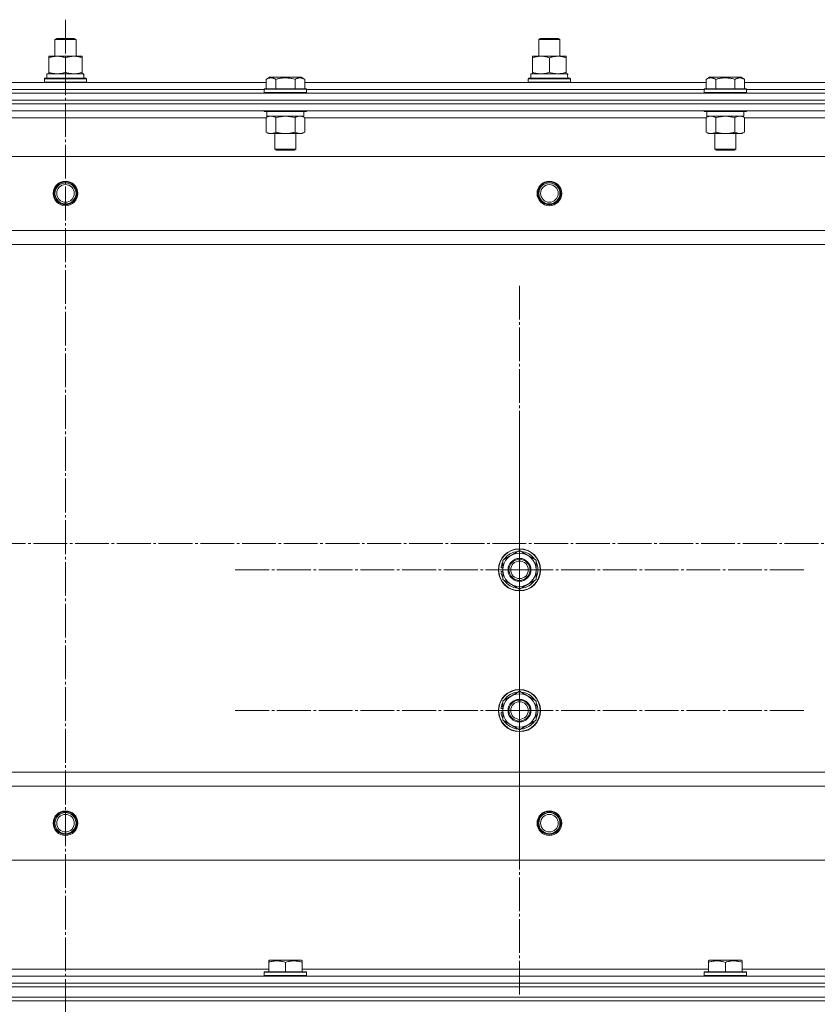
# Model space of a CAD drawing. Units: millimetres. Extents: x 0 to 45754, y -11 to 31500.
# Drawn here: x 4666 to 5119, y 23142 to 23702 of the extents above; entities that cross this region are included whole.
import ezdxf

# ---------------------------------------------------------------- set-up
doc = ezdxf.new("R2010")
doc.units = ezdxf.units.MM
doc.linetypes.add('K5LT_AXLED', pattern=[23.716667, 19.216667, -1.5, 1.5, -1.5])
doc.linetypes.add('K5LT_THIN', pattern=[0])
for name, color, linetype, true_color in [('OSI', 2, 'Continuous', 0xffff00), ('R', 1, 'Continuous', 0xff0000), ('WELDING', 7, 'Continuous', 0xffffff)]:
    doc.layers.add(name, color=color, linetype=linetype, true_color=true_color)

msp = doc.modelspace()

# ---------------------------------------------------------------- linework, layer by layer
at = {"layer": 'OSI', "color": 30, "linetype": 'K5LT_AXLED', "lineweight": 13, "true_color": 0xff8000}
for p, q in [((4692.18, 23702.07), (4692.18, 20524.07)), ((4950.18, 23389.31), (4950.18, 23551.31)), ((4950.18, 23309.31), (4950.18, 23471.31)), ((18045.67, 23404.31), (3932.67, 23404.31)), ((4950.18, 23389.31), (4788.18, 23389.31)), ((4950.18, 23389.31), (4950.18, 23227.31)), ((4950.18, 23389.31), (5112.18, 23389.31)), ((4950.18, 23309.31), (4788.18, 23309.31)), ((4950.18, 23309.31), (5112.18, 23309.31)), ((4950.18, 23309.31), (4950.18, 23147.31))]:
    msp.add_line(p, q, dxfattribs=at)
at = {"layer": 'R', "color": 7, "linetype": 'K5LT_THIN', "lineweight": 13}
for p, q in [((4686.18, 23690.73), (4687.18, 23691.31)), ((4686.18, 23681.31), (4686.18, 23690.73)), ((4686.18, 23690.73), (4698.18, 23690.73)), ((4687.18, 23691.31), (4697.18, 23691.31)), ((4698.18, 23690.73), (4697.18, 23691.31)), ((4698.18, 23690.73), (4697.18, 23691.31)), ((4698.18, 23681.31), (4698.18, 23690.73)), ((4698.18, 23681.31), (4698.18, 23690.73)), ((4961.18, 23690.73), (4962.18, 23691.31)), ((4961.18, 23681.31), (4961.18, 23690.73)), ((4961.18, 23690.73), (4973.18, 23690.73)), ((4962.18, 23691.31), (4972.18, 23691.31)), ((4973.18, 23690.73), (4972.18, 23691.31)), ((4973.18, 23690.73), (4972.18, 23691.31)), ((4973.18, 23681.31), (4973.18, 23690.73)), ((4973.18, 23681.31), (4973.18, 23690.73)), ((4682.68, 23680.46), (4682.68, 23681.31)), ((4682.68, 23681.31), (4701.68, 23681.31)), ((4682.68, 23672.16), (4682.68, 23680.46)), ((4692.18, 23672.16), (4692.18, 23680.46)), ((4701.68, 23681.31), (4701.68, 23680.46)), ((4701.68, 23672.16), (4701.68, 23680.46)), ((4957.68, 23680.46), (4957.68, 23681.31)), ((4957.68, 23681.31), (4976.68, 23681.31)), ((4957.68, 23672.16), (4957.68, 23680.46)), ((4967.18, 23672.16), (4967.18, 23680.46)), ((4976.68, 23681.31), (4976.68, 23680.46)), ((4976.68, 23672.16), (4976.68, 23680.46)), ((4680.18, 23668.51), (4680.35, 23668.81)), ((4680.18, 23666.61), (4680.18, 23668.51)), ((4680.18, 23668.51), (4704.18, 23668.51)), ((4680.35, 23668.81), (4704, 23668.81)), ((4681.68, 23671.31), (4702.42, 23671.31)), ((4681.68, 23668.81), (4681.68, 23671.31)), ((4682.68, 23671.31), (4682.68, 23672.16)), ((4701.68, 23672.16), (4701.68, 23671.31)), ((4702.63, 23671.31), (4702.42, 23671.31)), ((4702.63, 23671.31), (4702.54, 23669.93)), ((4704.18, 23668.51), (4704, 23668.81)), ((4704.18, 23666.61), (4704.18, 23668.51)), ((4806.21, 23668.15), (4808.2, 23669.31)), ((4806.21, 23668.15), (4806.21, 23662.81)), ((4809.41, 23669.31), (4808.2, 23669.31)), ((4826.15, 23669.31), (4809.41, 23669.31)), ((4811.69, 23668.15), (4811.69, 23662.81)), ((4822.66, 23668.15), (4822.66, 23662.81)), ((4828.15, 23668.15), (4826.15, 23669.31)), ((4828.15, 23668.15), (4828.15, 23662.81)), ((4955.18, 23668.51), (4955.35, 23668.81)), ((4955.18, 23666.61), (4955.18, 23668.51)), ((4955.18, 23668.51), (4979.18, 23668.51)), ((4955.35, 23668.81), (4979, 23668.81)), ((4956.68, 23671.31), (4977.42, 23671.31)), ((4956.68, 23668.81), (4956.68, 23671.31)), ((4957.68, 23671.31), (4957.68, 23672.16)), ((4976.68, 23672.16), (4976.68, 23671.31)), ((4977.63, 23671.31), (4977.42, 23671.31)), ((4977.63, 23671.31), (4977.54, 23669.93)), ((4979.18, 23668.51), (4979, 23668.81)), ((4979.18, 23666.61), (4979.18, 23668.51)), ((5056.21, 23668.15), (5058.2, 23669.31)), ((5056.21, 23668.15), (5056.21, 23662.81)), ((5059.41, 23669.31), (5058.2, 23669.31)), ((5076.15, 23669.31), (5059.41, 23669.31)), ((5061.69, 23668.15), (5061.69, 23662.81)), ((5072.66, 23668.15), (5072.66, 23662.81)), ((5078.15, 23668.15), (5076.15, 23669.31)), ((5078.15, 23668.15), (5078.15, 23662.81)), ((4578.15, 23666.31), (4806.21, 23666.31)), ((4579.18, 23662.31), (4805.18, 23662.31)), ((4579.18, 23662.31), (4805.18, 23662.31)), ((4680.18, 23666.61), (4680.35, 23666.31)), ((4680.18, 23666.61), (4704.18, 23666.61)), ((4704.18, 23666.61), (4704, 23666.31)), ((4805.18, 23662.51), (4805.35, 23662.81)), ((4805.18, 23662.51), (4805.18, 23660.61)), ((4806.78, 23662.51), (4805.18, 23662.51)), ((4806.93, 23662.81), (4805.35, 23662.81)), ((4829.18, 23662.51), (4806.78, 23662.51)), ((4829, 23662.81), (4806.93, 23662.81)), ((4828.15, 23666.31), (5056.21, 23666.31)), ((4829.18, 23662.51), (4829, 23662.81)), ((4829.18, 23662.51), (4829.18, 23660.61)), ((4829.18, 23662.31), (5055.18, 23662.31)), ((4829.18, 23662.31), (5055.18, 23662.31)), ((4955.18, 23666.61), (4955.35, 23666.31)), ((4955.18, 23666.61), (4979.18, 23666.61)), ((4979.18, 23666.61), (4979, 23666.31)), ((5055.18, 23662.51), (5055.35, 23662.81)), ((5055.18, 23662.51), (5055.18, 23660.61)), ((5056.78, 23662.51), (5055.18, 23662.51)), ((5056.93, 23662.81), (5055.35, 23662.81)), ((5079.18, 23662.51), (5056.78, 23662.51)), ((5079, 23662.81), (5056.93, 23662.81)), ((5078.15, 23666.31), (5306.21, 23666.31)), ((5079.18, 23662.51), (5079, 23662.81)), ((5079.18, 23662.51), (5079.18, 23660.61)), ((5079.18, 23662.31), (5305.18, 23662.31)), ((5079.18, 23662.31), (5305.18, 23662.31)), ((4000.18, 23660.31), (5384.18, 23660.31)), ((4000.18, 23656.31), (5384.18, 23656.31)), ((4000.18, 23656.31), (5384.18, 23656.31)), ((4805.18, 23660.61), (4805.35, 23660.31)), ((4806.78, 23660.61), (4805.18, 23660.61)), ((4829.18, 23660.61), (4806.78, 23660.61)), ((4829.18, 23660.61), (4829, 23660.31)), ((5055.18, 23660.61), (5055.35, 23660.31)), ((5056.78, 23660.61), (5055.18, 23660.61)), ((5079.18, 23660.61), (5056.78, 23660.61)), ((5079.18, 23660.61), (5079, 23660.31)), ((4000.18, 23654.31), (5384.18, 23654.31)), ((4000.18, 23654.31), (5384.18, 23654.31)), ((4000.18, 23650.31), (5384.18, 23650.31)), ((4805.18, 23650.31), (4805.18, 23650.11)), ((4829.18, 23650.31), (4829.18, 23650.11)), ((5055.18, 23650.31), (5055.18, 23650.11)), ((5079.18, 23650.31), (5079.18, 23650.11)), ((4578.15, 23646.31), (4806.21, 23646.31)), ((4805.18, 23650.11), (4805.35, 23649.81)), ((4806.78, 23650.11), (4805.18, 23650.11)), ((4806.93, 23649.81), (4805.35, 23649.81)), ((4806.21, 23646.46), (4807.68, 23647.31)), ((4806.21, 23646.46), (4806.21, 23638.16)), ((4806.68, 23649.81), (4806.68, 23647.31)), ((4827.68, 23647.31), (4806.68, 23647.31)), ((4829.18, 23650.11), (4806.78, 23650.11)), ((4829, 23649.81), (4806.93, 23649.81)), ((4811.69, 23646.46), (4811.69, 23638.16)), ((4822.66, 23646.46), (4822.66, 23638.16)), ((4828.15, 23646.46), (4826.68, 23647.31)), ((4827.68, 23649.81), (4827.68, 23647.31)), ((4828.15, 23646.46), (4828.15, 23638.16)), ((4828.15, 23646.31), (5056.21, 23646.31)), ((4829.18, 23650.11), (4829, 23649.81)), ((5055.18, 23650.11), (5055.35, 23649.81)), ((5056.78, 23650.11), (5055.18, 23650.11)), ((5056.93, 23649.81), (5055.35, 23649.81)), ((5056.21, 23646.46), (5057.68, 23647.31)), ((5056.21, 23646.46), (5056.21, 23638.16)), ((5056.68, 23649.81), (5056.68, 23647.31)), ((5077.68, 23647.31), (5056.68, 23647.31)), ((5079.18, 23650.11), (5056.78, 23650.11)), ((5079, 23649.81), (5056.93, 23649.81)), ((5061.69, 23646.46), (5061.69, 23638.16)), ((5072.66, 23646.46), (5072.66, 23638.16)), ((5078.15, 23646.46), (5076.68, 23647.31)), ((5077.68, 23649.81), (5077.68, 23647.31)), ((5078.15, 23646.46), (5078.15, 23638.16)), ((5078.15, 23646.31), (5306.21, 23646.31)), ((5079.18, 23650.11), (5079, 23649.81)), ((4806.21, 23638.16), (4807.68, 23637.31)), ((4808.95, 23637.31), (4807.68, 23637.31)), ((4826.68, 23637.31), (4808.95, 23637.31)), ((4811.18, 23637.31), (4811.18, 23628.38)), ((4823.18, 23637.31), (4823.18, 23628.38)), ((4828.15, 23638.16), (4826.68, 23637.31)), ((5056.21, 23638.16), (5057.68, 23637.31)), ((5058.95, 23637.31), (5057.68, 23637.31)), ((5076.68, 23637.31), (5058.95, 23637.31)), ((5061.18, 23637.31), (5061.18, 23628.38)), ((5073.18, 23637.31), (5073.18, 23628.38)), ((5078.15, 23638.16), (5076.68, 23637.31)), ((4811.18, 23628.38), (4812.18, 23627.81)), ((4811.98, 23628.38), (4811.18, 23628.38)), ((4823.18, 23628.38), (4811.98, 23628.38)), ((4812.85, 23627.81), (4812.18, 23627.81)), ((4822.18, 23627.81), (4812.85, 23627.81)), ((4823.18, 23628.38), (4822.18, 23627.81)), ((5061.18, 23628.38), (5062.18, 23627.81)), ((5061.98, 23628.38), (5061.18, 23628.38)), ((5073.18, 23628.38), (5061.98, 23628.38)), ((5062.85, 23627.81), (5062.18, 23627.81)), ((5072.18, 23627.81), (5062.85, 23627.81)), ((5073.18, 23628.38), (5072.18, 23627.81)), ((4043.68, 23624.31), (5340.68, 23624.31)), ((4092.18, 23582.31), (5292.18, 23582.31)), ((4092.18, 23574.31), (5292.18, 23574.31)), ((4940.68, 23394.79), (4950.18, 23400.28)), ((4950.18, 23400.28), (4959.68, 23394.79)), ((4940.68, 23389.31), (4940.68, 23394.79)), ((4959.68, 23394.79), (4959.68, 23389.31)), ((4939.72, 23388.3), (4940.68, 23388.3)), ((4940.68, 23390.44), (4939.74, 23390.44)), ((4940.68, 23391.61), (4939.93, 23391.61)), ((4940.68, 23383.82), (4940.68, 23389.31)), ((4959.68, 23389.31), (4959.68, 23383.82)), ((4950.18, 23378.34), (4940.68, 23383.82)), ((4959.68, 23383.82), (4950.18, 23378.34)), ((4940.68, 23314.79), (4950.18, 23320.28)), ((4950.18, 23320.28), (4959.68, 23314.79)), ((4940.68, 23309.31), (4940.68, 23314.79)), ((4959.68, 23314.79), (4959.68, 23309.31)), ((4940.68, 23310.44), (4939.74, 23310.44)), ((4940.68, 23311.61), (4939.93, 23311.61)), ((4940.68, 23303.82), (4940.68, 23309.31)), ((4959.68, 23309.31), (4959.68, 23303.82)), ((4939.72, 23308.3), (4940.68, 23308.3)), ((4950.18, 23298.34), (4940.68, 23303.82)), ((4959.68, 23303.82), (4950.18, 23298.34)), ((4092.18, 23274.31), (5292.18, 23274.31)), ((4092.18, 23266.31), (5292.18, 23266.31)), ((4043.68, 23224.31), (5340.68, 23224.31)), ((4807.68, 23167), (4808.2, 23167.31)), ((4807.68, 23166.15), (4807.68, 23167)), ((4807.68, 23166.15), (4807.68, 23160.81)), ((4826.15, 23167.31), (4808.2, 23167.31)), ((4817.18, 23166.15), (4817.18, 23160.81)), ((4826.68, 23167), (4826.15, 23167.31)), ((4826.68, 23167), (4826.68, 23166.15)), ((4826.68, 23166.15), (4826.68, 23160.81)), ((5057.68, 23167), (5058.2, 23167.31)), ((5057.68, 23166.15), (5057.68, 23167)), ((5057.68, 23166.15), (5057.68, 23160.81)), ((5076.15, 23167.31), (5058.2, 23167.31)), ((5067.18, 23166.15), (5067.18, 23160.81)), ((5076.68, 23167), (5076.15, 23167.31)), ((5076.68, 23167), (5076.68, 23166.15)), ((5076.68, 23166.15), (5076.68, 23160.81)), ((5384.18, 23158.31), (4000.18, 23158.31)), ((4807.68, 23162.31), (4576.68, 23162.31)), ((4805.18, 23160.51), (4805.35, 23160.81)), ((4805.18, 23158.61), (4805.18, 23160.51)), ((4805.18, 23160.51), (4829.18, 23160.51)), ((4805.18, 23158.61), (4805.35, 23158.31)), ((4805.18, 23158.61), (4829.18, 23158.61)), ((4805.35, 23160.81), (4829, 23160.81)), ((5057.68, 23162.31), (4826.68, 23162.31)), ((4829.18, 23160.51), (4829, 23160.81)), ((4829.18, 23158.61), (4829, 23158.31)), ((4829.18, 23158.61), (4829.18, 23160.51)), ((5055.18, 23160.51), (5055.35, 23160.81)), ((5055.18, 23158.61), (5055.18, 23160.51)), ((5055.18, 23160.51), (5079.18, 23160.51)), ((5055.18, 23158.61), (5055.35, 23158.31)), ((5055.18, 23158.61), (5079.18, 23158.61)), ((5055.35, 23160.81), (5079, 23160.81)), ((5307.68, 23162.31), (5076.68, 23162.31)), ((5079.18, 23160.51), (5079, 23160.81)), ((5079.18, 23158.61), (5079, 23158.31)), ((5079.18, 23158.61), (5079.18, 23160.51)), ((5384.18, 23154.31), (4000.18, 23154.31)), ((4000.18, 23154.31), (5384.18, 23154.31)), ((4000.18, 23152.31), (5384.18, 23152.31)), ((4000.18, 23152.31), (5384.18, 23152.31)), ((4000.18, 23146.31), (5384.18, 23146.31)), ((4000.18, 23146.31), (5384.18, 23146.31)), ((5384.18, 23144.31), (4000.18, 23144.31)), ((4000.18, 23144.31), (5384.18, 23144.31))]:
    msp.add_line(p, q, dxfattribs=at)
for centre, radius in [((4692.18, 23603.31), 7), ((4692.18, 23603.31), 6.5), ((4692.18, 23603.31), 6), ((4692.18, 23603.31), 5), ((4967.18, 23603.31), 7), ((4967.18, 23603.31), 6.5), ((4967.18, 23603.31), 6), ((4967.18, 23603.31), 5), ((4950.18, 23389.31), 12), ((4950.18, 23389.31), 11.83), ((4950.18, 23389.31), 6.5), ((4950.18, 23389.31), 6), ((4950.18, 23389.31), 5), ((4950.18, 23309.31), 12), ((4950.18, 23309.31), 11.83), ((4950.18, 23309.31), 6.5), ((4950.18, 23309.31), 6), ((4950.18, 23309.31), 5), ((4692.18, 23245.31), 7), ((4692.18, 23245.31), 6.5), ((4692.18, 23245.31), 6), ((4692.18, 23245.31), 5), ((4967.18, 23245.31), 7), ((4967.18, 23245.31), 6.5), ((4967.18, 23245.31), 6), ((4967.18, 23245.31), 5)]:
    msp.add_circle(centre, radius, dxfattribs=at)
for centre, radius, start, end in [((4950.18, 23389.31), 9.5, 0, 180), ((4950.18, 23389.31), 10.5, 94.7912, 145.2088), ((4950.18, 23389.31), 10.5, 34.7912, 85.2088), ((4950.18, 23389.31), 10.5, 154.7912, 167.3589), ((4950.18, 23389.31), 10.5, 334.7912, 25.2088), ((4950.18, 23389.31), 10.5, 185.5324, 205.2088), ((4950.18, 23389.31), 10.5, 167.3589, 173.8105), ((4950.18, 23389.31), 9.5, 180, 0), ((4950.18, 23389.31), 10.5, 214.7912, 265.2088), ((4950.18, 23389.31), 10.5, 274.7912, 325.2088), ((4950.18, 23309.31), 9.5, 0, 180), ((4950.18, 23309.31), 10.5, 94.7912, 145.2088), ((4950.18, 23309.31), 10.5, 34.7912, 85.2088), ((4950.18, 23309.31), 10.5, 167.3589, 173.8105), ((4950.18, 23309.31), 10.5, 154.7912, 167.3589), ((4950.18, 23309.31), 9.5, 180, 0), ((4950.18, 23309.31), 10.5, 334.7912, 25.2088), ((4950.18, 23309.31), 10.5, 185.5324, 205.2088), ((4950.18, 23309.31), 10.5, 214.7912, 265.2088), ((4950.18, 23309.31), 10.5, 274.7912, 325.2088)]:
    msp.add_arc(centre, radius, start, end, dxfattribs=at)
for centre in [(4692.18, 23666.38), (4967.18, 23666.38)]:
    msp.add_ellipse(centre, major_axis=(0, 22.52), ratio=0.466308, start_param=-1.46277, end_param=-1.350168, dxfattribs=at)
at = {"layer": 'WELDING', "color": 7, "linetype": 'K5LT_THIN', "lineweight": 13}
for p, q in [((4811.76, 23646.48), (4811.69, 23646.46)), ((4817.18, 23647.31), (4811.76, 23646.48)), ((4822.66, 23646.46), (4817.18, 23647.31)), ((5061.76, 23646.48), (5061.69, 23646.46)), ((5067.18, 23647.31), (5061.76, 23646.48)), ((5072.66, 23646.46), (5067.18, 23647.31))]:
    msp.add_line(p, q, dxfattribs=at)
for points, knots in [([(4692.18, 23680.46), (4691.62, 23680.65), (4690.8, 23680.88), (4689.81, 23681.09), (4689.21, 23681.18), (4688.69, 23681.25), (4688.16, 23681.29), (4687.63, 23681.31), (4687.11, 23681.31), (4686.59, 23681.28), (4686, 23681.23), (4685.28, 23681.13), (4684.14, 23680.91), (4683.26, 23680.65), (4682.68, 23680.46)], [0, 0, 0, 0, 2.72415, 3.912285, 4.716446, 5.530362, 6.353984, 7.180289, 7.997717, 8.810544, 9.605533, 10.761675, 12.184093, 15, 15, 15, 15]), ([(4701.68, 23680.46), (4701.12, 23680.65), (4700.3, 23680.88), (4699.31, 23681.09), (4698.71, 23681.18), (4698.19, 23681.25), (4697.66, 23681.29), (4697.13, 23681.31), (4696.61, 23681.31), (4696.09, 23681.28), (4695.5, 23681.23), (4694.78, 23681.13), (4693.64, 23680.91), (4692.76, 23680.65), (4692.18, 23680.46)], [0, 0, 0, 0, 2.72415, 3.912285, 4.716446, 5.530362, 6.353984, 7.180289, 7.997717, 8.810544, 9.605533, 10.761675, 12.184093, 15, 15, 15, 15]), ([(4967.18, 23680.46), (4966.62, 23680.65), (4965.8, 23680.88), (4964.81, 23681.09), (4964.21, 23681.18), (4963.69, 23681.25), (4963.16, 23681.29), (4962.63, 23681.31), (4962.11, 23681.31), (4961.59, 23681.28), (4961, 23681.23), (4960.28, 23681.13), (4959.14, 23680.91), (4958.26, 23680.65), (4957.68, 23680.46)], [0, 0, 0, 0, 2.72415, 3.912285, 4.716446, 5.530362, 6.353984, 7.180289, 7.997717, 8.810544, 9.605533, 10.761675, 12.184093, 15, 15, 15, 15]), ([(4976.68, 23680.46), (4976.12, 23680.65), (4975.3, 23680.88), (4974.31, 23681.09), (4973.71, 23681.18), (4973.19, 23681.25), (4972.66, 23681.29), (4972.13, 23681.31), (4971.61, 23681.31), (4971.09, 23681.28), (4970.5, 23681.23), (4969.78, 23681.13), (4968.64, 23680.91), (4967.76, 23680.65), (4967.18, 23680.46)], [0, 0, 0, 0, 2.72415, 3.912285, 4.716446, 5.530362, 6.353984, 7.180289, 7.997717, 8.810544, 9.605533, 10.761675, 12.184093, 15, 15, 15, 15]), ([(4682.68, 23672.16), (4683.17, 23671.99), (4683.93, 23671.77), (4684.9, 23671.55), (4685.57, 23671.44), (4686.19, 23671.36), (4686.81, 23671.32), (4687.22, 23671.31), (4687.43, 23671.31)], [0, 0, 0, 0, 2.905563, 4.375924, 5.511195, 6.679161, 7.850161, 9, 9, 9, 9]), ([(4687.43, 23671.31), (4687.64, 23671.31), (4688.07, 23671.32), (4688.72, 23671.37), (4689.35, 23671.45), (4690.15, 23671.59), (4691.09, 23671.81), (4691.82, 23672.04), (4692.18, 23672.16)], [0, 0, 0, 0, 1.192024, 2.404251, 3.60809, 4.765234, 6.955738, 9, 9, 9, 9]), ([(4692.18, 23672.16), (4692.67, 23671.99), (4693.43, 23671.77), (4694.4, 23671.55), (4695.07, 23671.44), (4695.69, 23671.36), (4696.31, 23671.32), (4696.72, 23671.31), (4696.93, 23671.31)], [0, 0, 0, 0, 2.905563, 4.375924, 5.511195, 6.679161, 7.850161, 9, 9, 9, 9]), ([(4696.93, 23671.31), (4697.14, 23671.31), (4697.57, 23671.32), (4698.22, 23671.37), (4698.85, 23671.45), (4699.65, 23671.59), (4700.59, 23671.81), (4701.32, 23672.04), (4701.68, 23672.16)], [0, 0, 0, 0, 1.192024, 2.404251, 3.60809, 4.765234, 6.955738, 9, 9, 9, 9]), ([(4808.95, 23669), (4808.79, 23669), (4808.49, 23668.99), (4808.06, 23668.91), (4807.48, 23668.76), (4806.86, 23668.51), (4806.39, 23668.26), (4806.21, 23668.15)], [0, 0, 0, 0, 1.350157, 2.572931, 3.756175, 6.369602, 8, 8, 8, 8]), ([(4811.69, 23668.15), (4811.44, 23668.3), (4811.01, 23668.52), (4810.43, 23668.75), (4809.96, 23668.89), (4809.54, 23668.97), (4809.2, 23669), (4809.01, 23669), (4808.95, 23669)], [0, 0, 0, 0, 2.547267, 4.27468, 5.750939, 7.171551, 8.381249, 9, 9, 9, 9]), ([(4822.66, 23668.15), (4822.13, 23668.31), (4821.23, 23668.54), (4820.11, 23668.75), (4819.33, 23668.87), (4818.73, 23668.93), (4818.15, 23668.98), (4817.57, 23669), (4816.96, 23669.01), (4816.33, 23668.99), (4815.7, 23668.94), (4815.05, 23668.87), (4814.27, 23668.76), (4813.14, 23668.54), (4812.25, 23668.32), (4811.69, 23668.15)], [0, 0, 0, 0, 2.400934, 3.977567, 4.913586, 5.783319, 6.583675, 7.42636, 8.303602, 9.201828, 10.1214, 11.060865, 12.021818, 13.488338, 16, 16, 16, 16]), ([(4828.15, 23668.15), (4827.84, 23668.33), (4827.4, 23668.56), (4826.84, 23668.76), (4826.48, 23668.87), (4826.18, 23668.93), (4825.89, 23668.98), (4825.6, 23669), (4825.29, 23669.01), (4824.98, 23668.99), (4824.66, 23668.94), (4824.28, 23668.86), (4823.78, 23668.7), (4823.22, 23668.46), (4822.83, 23668.25), (4822.66, 23668.15)], [0, 0, 0, 0, 2.704026, 3.977567, 4.913586, 5.783319, 6.583675, 7.42636, 8.303602, 9.201828, 10.1214, 11.060865, 12.506598, 14.484694, 16, 16, 16, 16]), ([(4957.68, 23672.16), (4958.17, 23671.99), (4958.93, 23671.77), (4959.9, 23671.55), (4960.57, 23671.44), (4961.19, 23671.36), (4961.81, 23671.32), (4962.22, 23671.31), (4962.43, 23671.31)], [0, 0, 0, 0, 2.905563, 4.375924, 5.511195, 6.679161, 7.850161, 9, 9, 9, 9]), ([(4962.43, 23671.31), (4962.64, 23671.31), (4963.07, 23671.32), (4963.72, 23671.37), (4964.35, 23671.45), (4965.15, 23671.59), (4966.09, 23671.81), (4966.82, 23672.04), (4967.18, 23672.16)], [0, 0, 0, 0, 1.192024, 2.404251, 3.60809, 4.765234, 6.955738, 9, 9, 9, 9]), ([(4967.18, 23672.16), (4967.67, 23671.99), (4968.43, 23671.77), (4969.4, 23671.55), (4970.07, 23671.44), (4970.69, 23671.36), (4971.31, 23671.32), (4971.72, 23671.31), (4971.93, 23671.31)], [0, 0, 0, 0, 2.905563, 4.375924, 5.511195, 6.679161, 7.850161, 9, 9, 9, 9]), ([(4971.93, 23671.31), (4972.14, 23671.31), (4972.57, 23671.32), (4973.22, 23671.37), (4973.85, 23671.45), (4974.65, 23671.59), (4975.59, 23671.81), (4976.32, 23672.04), (4976.68, 23672.16)], [0, 0, 0, 0, 1.192024, 2.404251, 3.60809, 4.765234, 6.955738, 9, 9, 9, 9]), ([(5058.95, 23669), (5058.79, 23669), (5058.49, 23668.99), (5058.06, 23668.91), (5057.48, 23668.76), (5056.86, 23668.51), (5056.39, 23668.26), (5056.21, 23668.15)], [0, 0, 0, 0, 1.350157, 2.572931, 3.756175, 6.369602, 8, 8, 8, 8]), ([(5061.69, 23668.15), (5061.44, 23668.3), (5061.01, 23668.52), (5060.43, 23668.75), (5059.96, 23668.89), (5059.54, 23668.97), (5059.2, 23669), (5059.01, 23669), (5058.95, 23669)], [0, 0, 0, 0, 2.547267, 4.27468, 5.750939, 7.171551, 8.381249, 9, 9, 9, 9]), ([(5072.66, 23668.15), (5072.13, 23668.31), (5071.23, 23668.54), (5070.11, 23668.75), (5069.33, 23668.87), (5068.73, 23668.93), (5068.15, 23668.98), (5067.57, 23669), (5066.96, 23669.01), (5066.33, 23668.99), (5065.7, 23668.94), (5065.05, 23668.87), (5064.27, 23668.76), (5063.14, 23668.54), (5062.25, 23668.32), (5061.69, 23668.15)], [0, 0, 0, 0, 2.400934, 3.977567, 4.913586, 5.783319, 6.583675, 7.42636, 8.303602, 9.201828, 10.1214, 11.060865, 12.021818, 13.488338, 16, 16, 16, 16]), ([(5078.15, 23668.15), (5077.84, 23668.33), (5077.4, 23668.56), (5076.84, 23668.76), (5076.48, 23668.87), (5076.18, 23668.93), (5075.89, 23668.98), (5075.6, 23669), (5075.29, 23669.01), (5074.98, 23668.99), (5074.66, 23668.94), (5074.28, 23668.86), (5073.78, 23668.7), (5073.22, 23668.46), (5072.83, 23668.25), (5072.66, 23668.15)], [0, 0, 0, 0, 2.704026, 3.977567, 4.913586, 5.783319, 6.583675, 7.42636, 8.303602, 9.201828, 10.1214, 11.060865, 12.506598, 14.484694, 16, 16, 16, 16]), ([(4808.95, 23647.31), (4808.82, 23647.31), (4808.58, 23647.3), (4808.2, 23647.25), (4807.84, 23647.16), (4807.38, 23647.02), (4806.83, 23646.8), (4806.41, 23646.58), (4806.21, 23646.46)], [0, 0, 0, 0, 1.192024, 2.404251, 3.60809, 4.765234, 6.955738, 9, 9, 9, 9]), ([(4811.69, 23646.46), (4811.4, 23646.62), (4810.97, 23646.85), (4810.41, 23647.06), (4810.02, 23647.17), (4809.66, 23647.25), (4809.31, 23647.3), (4809.07, 23647.31), (4808.95, 23647.31)], [0, 0, 0, 0, 2.905563, 4.375924, 5.511195, 6.679161, 7.850161, 9, 9, 9, 9]), ([(4825.4, 23647.31), (4825.28, 23647.31), (4825.03, 23647.3), (4824.66, 23647.25), (4824.29, 23647.16), (4823.83, 23647.02), (4823.29, 23646.8), (4822.86, 23646.58), (4822.66, 23646.46)], [0, 0, 0, 0, 1.192024, 2.404251, 3.60809, 4.765234, 6.955738, 9, 9, 9, 9]), ([(4828.15, 23646.46), (4827.86, 23646.62), (4827.42, 23646.85), (4826.86, 23647.06), (4826.47, 23647.17), (4826.12, 23647.25), (4825.76, 23647.3), (4825.52, 23647.31), (4825.4, 23647.31)], [0, 0, 0, 0, 2.905563, 4.375924, 5.511195, 6.679161, 7.850161, 9, 9, 9, 9]), ([(5058.95, 23647.31), (5058.82, 23647.31), (5058.58, 23647.3), (5058.2, 23647.25), (5057.84, 23647.16), (5057.38, 23647.02), (5056.83, 23646.8), (5056.41, 23646.58), (5056.21, 23646.46)], [0, 0, 0, 0, 1.192024, 2.404251, 3.60809, 4.765234, 6.955738, 9, 9, 9, 9]), ([(5061.69, 23646.46), (5061.4, 23646.62), (5060.97, 23646.85), (5060.41, 23647.06), (5060.02, 23647.17), (5059.66, 23647.25), (5059.31, 23647.3), (5059.07, 23647.31), (5058.95, 23647.31)], [0, 0, 0, 0, 2.905563, 4.375924, 5.511195, 6.679161, 7.850161, 9, 9, 9, 9]), ([(5075.4, 23647.31), (5075.28, 23647.31), (5075.03, 23647.3), (5074.66, 23647.25), (5074.29, 23647.16), (5073.83, 23647.02), (5073.29, 23646.8), (5072.86, 23646.58), (5072.66, 23646.46)], [0, 0, 0, 0, 1.192024, 2.404251, 3.60809, 4.765234, 6.955738, 9, 9, 9, 9]), ([(5078.15, 23646.46), (5077.86, 23646.62), (5077.42, 23646.85), (5076.86, 23647.06), (5076.47, 23647.17), (5076.12, 23647.25), (5075.76, 23647.3), (5075.52, 23647.31), (5075.4, 23647.31)], [0, 0, 0, 0, 2.905563, 4.375924, 5.511195, 6.679161, 7.850161, 9, 9, 9, 9]), ([(4806.21, 23638.16), (4806.45, 23638.01), (4806.88, 23637.79), (4807.49, 23637.55), (4807.99, 23637.41), (4808.48, 23637.33), (4808.78, 23637.31), (4808.95, 23637.31)], [0, 0, 0, 0, 2.217775, 3.830428, 5.353122, 6.582558, 8, 8, 8, 8]), ([(4808.95, 23637.31), (4809.11, 23637.31), (4809.38, 23637.32), (4809.76, 23637.38), (4810.04, 23637.45), (4810.45, 23637.57), (4810.98, 23637.77), (4811.45, 23638.02), (4811.69, 23638.16)], [0, 0, 0, 0, 1.548206, 2.616755, 3.724998, 4.291764, 6.613357, 9, 9, 9, 9]), ([(4811.69, 23638.16), (4812.34, 23637.97), (4813.28, 23637.73), (4814.43, 23637.53), (4815.12, 23637.43), (4815.72, 23637.37), (4816.33, 23637.33), (4816.94, 23637.31), (4817.54, 23637.31), (4818.14, 23637.33), (4818.83, 23637.38), (4819.66, 23637.48), (4820.97, 23637.71), (4821.99, 23637.96), (4822.66, 23638.16)], [0, 0, 0, 0, 2.72415, 3.912285, 4.716446, 5.530362, 6.353984, 7.180289, 7.997717, 8.810544, 9.605533, 10.761675, 12.184093, 15, 15, 15, 15]), ([(4822.66, 23638.16), (4822.98, 23637.97), (4823.45, 23637.73), (4824.03, 23637.53), (4824.37, 23637.43), (4824.67, 23637.37), (4824.98, 23637.33), (4825.28, 23637.31), (4825.59, 23637.31), (4825.89, 23637.33), (4826.23, 23637.38), (4826.64, 23637.48), (4827.3, 23637.71), (4827.81, 23637.96), (4828.15, 23638.16)], [0, 0, 0, 0, 2.72415, 3.912285, 4.716446, 5.530362, 6.353984, 7.180289, 7.997717, 8.810544, 9.605533, 10.761675, 12.184093, 15, 15, 15, 15]), ([(5056.21, 23638.16), (5056.45, 23638.01), (5056.88, 23637.79), (5057.49, 23637.55), (5057.99, 23637.41), (5058.48, 23637.33), (5058.78, 23637.31), (5058.95, 23637.31)], [0, 0, 0, 0, 2.217775, 3.830428, 5.353122, 6.582558, 8, 8, 8, 8]), ([(5058.95, 23637.31), (5059.11, 23637.31), (5059.38, 23637.32), (5059.76, 23637.38), (5060.04, 23637.45), (5060.45, 23637.57), (5060.98, 23637.77), (5061.45, 23638.02), (5061.69, 23638.16)], [0, 0, 0, 0, 1.548206, 2.616755, 3.724998, 4.291764, 6.613357, 9, 9, 9, 9]), ([(5061.69, 23638.16), (5062.34, 23637.97), (5063.28, 23637.73), (5064.43, 23637.53), (5065.12, 23637.43), (5065.72, 23637.37), (5066.33, 23637.33), (5066.94, 23637.31), (5067.54, 23637.31), (5068.14, 23637.33), (5068.83, 23637.38), (5069.66, 23637.48), (5070.97, 23637.71), (5071.99, 23637.96), (5072.66, 23638.16)], [0, 0, 0, 0, 2.72415, 3.912285, 4.716446, 5.530362, 6.353984, 7.180289, 7.997717, 8.810544, 9.605533, 10.761675, 12.184093, 15, 15, 15, 15]), ([(5072.66, 23638.16), (5072.98, 23637.97), (5073.45, 23637.73), (5074.03, 23637.53), (5074.37, 23637.43), (5074.67, 23637.37), (5074.98, 23637.33), (5075.28, 23637.31), (5075.59, 23637.31), (5075.89, 23637.33), (5076.23, 23637.38), (5076.64, 23637.48), (5077.3, 23637.71), (5077.81, 23637.96), (5078.15, 23638.16)], [0, 0, 0, 0, 2.72415, 3.912285, 4.716446, 5.530362, 6.353984, 7.180289, 7.997717, 8.810544, 9.605533, 10.761675, 12.184093, 15, 15, 15, 15]), ([(4817.18, 23166.15), (4816.65, 23166.33), (4815.88, 23166.56), (4814.91, 23166.76), (4814.3, 23166.87), (4813.77, 23166.93), (4813.27, 23166.98), (4812.76, 23167), (4812.24, 23167.01), (4811.7, 23166.99), (4811.14, 23166.94), (4810.58, 23166.87), (4809.91, 23166.76), (4808.93, 23166.54), (4808.16, 23166.32), (4807.68, 23166.15)], [0, 0, 0, 0, 2.704026, 3.977567, 4.913586, 5.783319, 6.583675, 7.42636, 8.303602, 9.201828, 10.1214, 11.060865, 12.021818, 13.488338, 16, 16, 16, 16]), ([(4826.68, 23166.15), (4826.15, 23166.33), (4825.38, 23166.56), (4824.41, 23166.76), (4823.8, 23166.87), (4823.27, 23166.93), (4822.77, 23166.98), (4822.26, 23167), (4821.74, 23167.01), (4821.2, 23166.99), (4820.64, 23166.94), (4820.08, 23166.87), (4819.41, 23166.76), (4818.43, 23166.54), (4817.66, 23166.32), (4817.18, 23166.15)], [0, 0, 0, 0, 2.704026, 3.977567, 4.913586, 5.783319, 6.583675, 7.42636, 8.303602, 9.201828, 10.1214, 11.060865, 12.021818, 13.488338, 16, 16, 16, 16]), ([(5067.18, 23166.15), (5066.65, 23166.33), (5065.88, 23166.56), (5064.91, 23166.76), (5064.3, 23166.87), (5063.77, 23166.93), (5063.27, 23166.98), (5062.76, 23167), (5062.24, 23167.01), (5061.7, 23166.99), (5061.14, 23166.94), (5060.58, 23166.87), (5059.91, 23166.76), (5058.93, 23166.54), (5058.16, 23166.32), (5057.68, 23166.15)], [0, 0, 0, 0, 2.704026, 3.977567, 4.913586, 5.783319, 6.583675, 7.42636, 8.303602, 9.201828, 10.1214, 11.060865, 12.021818, 13.488338, 16, 16, 16, 16]), ([(5076.68, 23166.15), (5076.15, 23166.33), (5075.38, 23166.56), (5074.41, 23166.76), (5073.8, 23166.87), (5073.27, 23166.93), (5072.77, 23166.98), (5072.26, 23167), (5071.74, 23167.01), (5071.2, 23166.99), (5070.64, 23166.94), (5070.08, 23166.87), (5069.41, 23166.76), (5068.43, 23166.54), (5067.66, 23166.32), (5067.18, 23166.15)], [0, 0, 0, 0, 2.704026, 3.977567, 4.913586, 5.783319, 6.583675, 7.42636, 8.303602, 9.201828, 10.1214, 11.060865, 12.021818, 13.488338, 16, 16, 16, 16])]:
    msp.add_open_spline(points, degree=3, knots=knots, dxfattribs=at)

doc.saveas('drawing.dxf')
